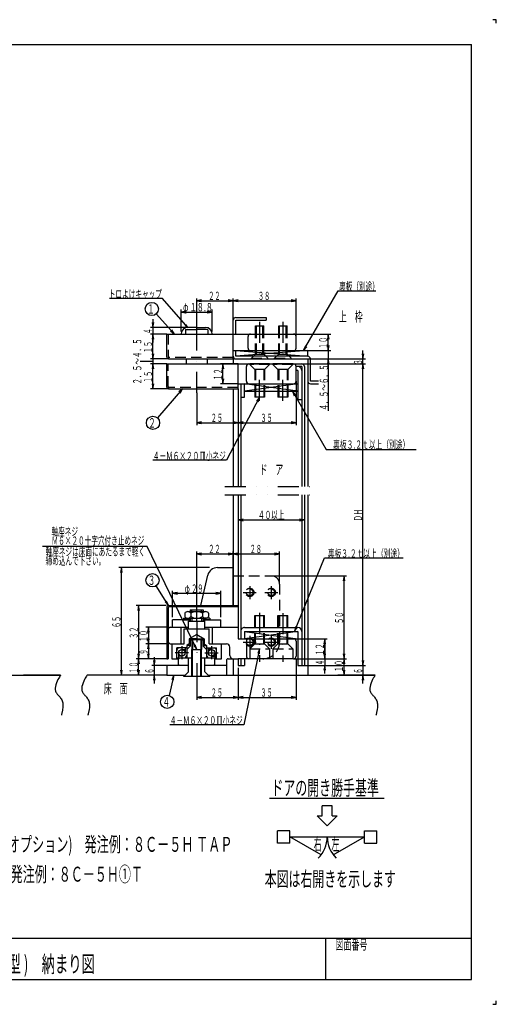
# Model space of a CAD drawing. Extents: x 0 to 841, y 0 to 594.
# Drawn here: x 553 to 841, y 0 to 594 of the extents above; entities that cross this region are included whole.
import ezdxf
from ezdxf.enums import TextEntityAlignment as Align

# ---------------------------------------------------------------- set-up
doc = ezdxf.new("R2010")
doc.units = 0
doc.header["$MEASUREMENT"] = 0
for name, pattern in [('DASHDOT', [25.4, 12.7, -6.35, 0, -6.35]), ('DASHED2', [9.525, 6.35, -3.175]), ('DIVIDE', [31.75, 12.7, -6.35, 0, -6.35, 0, -6.35])]:
    doc.linetypes.add(name, pattern=pattern)
for name, color, linetype in [('LAY-1', 3, 'CONTINUOUS'), ('LAY-10', 5, 'CONTINUOUS'), ('LAY-2', 3, 'CONTINUOUS'), ('LAY-3', 3, 'CONTINUOUS'), ('LAY-4', 3, 'CONTINUOUS'), ('LAY-5', 1, 'DASHDOT'), ('LAY-6', 2, 'CONTINUOUS'), ('LAY-9', 1, 'CONTINUOUS')]:
    doc.layers.add(name, color=color, linetype=linetype)
doc.styles.add('EXCADSTD', font='monotxt', dxfattribs={"bigfont": 'extfont'})

msp = doc.modelspace()

# ---------------------------------------------------------------- linework, layer by layer
at = {"layer": 'LAY-1', "color": 3, "linetype": 'CONTINUOUS'}
for p, q in [((642.224092, 390.346182), (642.224092, 404.346182)), ((642.224092, 404.346182), (682.224062, 404.346182)), ((660.224092, 408.346182), (654.824092, 408.346182)), ((660.224092, 408.346182), (665.624092, 408.346182)), ((682.224062, 404.346212), (718.724092, 404.346212)), ((682.224092, 389.346182), (682.224092, 404.346182)), ((691.224092, 395.846212), (691.224092, 402.846212)), ((720.224092, 395.846212), (720.224092, 402.846212)), ((682.224062, 394.346212), (718.724092, 394.346212)), ((643.224092, 389.346182), (682.224062, 389.346182))]:
    msp.add_line(p, q, dxfattribs=at)
at = {"layer": 'LAY-1', "color": 3, "linetype": 'DASHED2'}
for p, q in [((643.02408, 404.346182), (643.02408, 390.6462)), ((653.424092, 406.846182), (653.424092, 404.346182)), ((653.724092, 407.146182), (660.224092, 407.146182)), ((666.724092, 407.146182), (660.224092, 407.146182)), ((667.024092, 406.846182), (667.024092, 404.346182)), ((682.224062, 390.14617), (643.52408, 390.1462))]:
    msp.add_line(p, q, dxfattribs=at)
at = {"layer": 'LAY-1', "color": 1, "linetype": 'DASHED2'}
for centre in [(692.224062, 248.496527), (705.224062, 248.496527), (692.224062, 218.496527), (705.224062, 218.496527)]:
    msp.add_circle(centre, 2.5, dxfattribs=at)
at = {"layer": 'LAY-1', "color": 3, "linetype": 'DASHED2'}
for centre in [(692.224062, 248.496527), (705.224062, 248.496527), (692.224062, 218.496527), (705.224062, 218.496527)]:
    msp.add_circle(centre, 2, dxfattribs=at)
at = {"layer": 'LAY-1', "color": 3, "linetype": 'CONTINUOUS'}
for centre, radius, start, end in [((654.824092, 404.346182), 4, 90, 180), ((665.624092, 404.346182), 4, 0, 90), ((692.724092, 402.846212), 1.5, 90.00002, 180), ((718.724092, 402.846212), 1.5, 359.999981, 90.00002), ((692.724092, 395.846212), 1.5, 180, 269.999982), ((718.724092, 395.846212), 1.5, 269.999982, 0.000021), ((643.224092, 390.346182), 1, 180, 269.999982)]:
    msp.add_arc(centre, radius, start, end, dxfattribs=at)
at = {"layer": 'LAY-1', "color": 3, "linetype": 'DASHED2'}
for centre, radius, start, end in [((653.724092, 406.846182), 0.3, 90, 180), ((666.724092, 406.846182), 0.3, 0, 90), ((643.52408, 390.6462), 0.5, 180, 269.999982)]:
    msp.add_arc(centre, radius, start, end, dxfattribs=at)
at = {"layer": 'LAY-10', "color": 1, "linetype": 'CONTINUOUS'}
for p, q in [((841, 594), (839, 594)), ((841, 592), (841, 594)), ((738, 40), (738, 15)), ((839, 0), (841, 0)), ((841, 0), (841, 2))]:
    msp.add_line(p, q, dxfattribs=at)
at = {"layer": 'LAY-10', "color": 5, "linetype": 'CONTINUOUS'}
for p, q in [((15, 579), (826, 579)), ((826, 15), (826, 579)), ((15, 40), (826, 40)), ((15, 15), (826, 15))]:
    msp.add_line(p, q, dxfattribs=at)
at = {"layer": 'LAY-2', "color": 3, "linetype": 'CONTINUOUS'}
for p, q in [((642.224092, 372.346182), (642.224092, 386.346182)), ((642.224092, 386.346182), (685.224092, 386.346182)), ((653.974092, 389.346182), (653.974092, 386.346182)), ((666.474092, 389.346182), (666.474092, 386.346182)), ((685.224092, 371.346182), (685.224092, 386.346182)), ((685.224092, 386.346182), (718.724153, 386.346182)), ((704.224123, 386.346182), (692.224123, 386.346182)), ((718.224123, 386.346182), (706.224123, 386.346182)), ((690.224123, 375.846182), (690.224123, 384.846182)), ((720.224123, 375.846182), (720.224123, 384.846182)), ((685.224092, 374.346182), (718.724123, 374.346182)), ((643.224092, 371.346182), (685.224092, 371.346182)), ((695.224123, 369.846182), (695.224123, 366.346182)), ((701.224123, 369.846182), (701.224123, 366.346182)), ((709.224123, 369.846182), (709.224123, 366.346182)), ((715.224123, 369.846182), (715.224123, 366.346182)), ((701.224123, 366.346182), (695.224123, 366.346182)), ((715.224123, 366.346182), (709.224123, 366.346182))]:
    msp.add_line(p, q, dxfattribs=at)
at = {"layer": 'LAY-2', "color": 3, "linetype": 'DASHED2'}
for p, q in [((643.02408, 372.6462), (643.02408, 386.346182)), ((692.224123, 386.346182), (692.224123, 385.946182)), ((704.224123, 386.346182), (704.224123, 385.946182)), ((706.224123, 386.346182), (706.224123, 385.946182)), ((718.224123, 386.346182), (718.224123, 385.946182)), ((692.224123, 385.946182), (695.224123, 382.946182)), ((704.224123, 385.946182), (692.224123, 385.946182)), ((701.224123, 382.946182), (695.224123, 382.946182)), ((695.224123, 382.946182), (695.224123, 369.846182)), ((704.224123, 385.946182), (701.224123, 382.946182)), ((701.224123, 382.946182), (701.224123, 369.846182)), ((706.224123, 385.946182), (709.224123, 382.946182)), ((718.224123, 385.946182), (706.224123, 385.946182)), ((715.224123, 382.946182), (709.224123, 382.946182)), ((709.224123, 382.946182), (709.224123, 369.846182)), ((718.224123, 385.946182), (715.224123, 382.946182)), ((715.224123, 382.946182), (715.224123, 369.846182)), ((685.224092, 372.14617), (643.52408, 372.1462))]:
    msp.add_line(p, q, dxfattribs=at)
at = {"layer": 'LAY-2', "color": 1, "linetype": 'DASHED2'}
for p, q in [((695.724123, 382.946182), (695.724123, 369.846182)), ((700.724123, 382.946182), (700.724123, 369.846182)), ((709.724123, 382.946182), (709.724123, 369.846182)), ((714.724123, 382.946182), (714.724123, 369.846182))]:
    msp.add_line(p, q, dxfattribs=at)
at = {"layer": 'LAY-2', "color": 1, "linetype": 'CONTINUOUS'}
for p, q in [((695.724123, 369.846182), (695.724123, 366.346182)), ((700.724123, 369.846182), (700.724123, 366.346182)), ((709.724123, 369.846182), (709.724123, 366.346182)), ((714.724123, 369.846182), (714.724123, 366.346182))]:
    msp.add_line(p, q, dxfattribs=at)
at = {"layer": 'LAY-2', "color": 3, "linetype": 'CONTINUOUS'}
for centre, radius, start, end in [((691.724123, 384.846182), 1.5, 90.00002, 180), ((718.724123, 384.846182), 1.5, 359.999981, 90.00002), ((691.724123, 375.846182), 1.5, 180, 269.999982), ((718.724123, 375.846182), 1.5, 269.999982, 0.000021), ((643.224092, 372.346182), 1, 180, 269.999982)]:
    msp.add_arc(centre, radius, start, end, dxfattribs=at)
at = {"layer": 'LAY-2', "color": 3, "linetype": 'DASHED2'}
msp.add_arc((643.52408, 372.6462), 0.5, 180, 269.999982, dxfattribs=at)
at = {"layer": 'LAY-3', "color": 3, "linetype": 'CONTINUOUS'}
for p, q in [((642.224161, 239.505236), (642.224092, 208.496557)), ((643.024178, 239.202671), (643.024111, 208.496556)), ((643.224123, 240.496557), (685.224123, 240.496496)), ((685.224123, 239.696508), (643.524141, 239.696569)), ((656.224123, 237.996522), (664.224123, 237.996522)), ((656.224123, 237.996507), (656.224123, 236.896531)), ((657.224123, 236.896531), (657.224123, 237.996507)), ((663.224123, 236.896531), (663.224123, 237.996507)), ((664.224123, 237.996507), (664.224123, 236.896531)), ((685.224123, 240.496496), (685.224123, 220.496496)), ((645.724123, 227.496552), (645.724123, 231.996552)), ((656.212058, 231.996537), (645.724123, 231.996552)), ((652.224123, 232.896531), (656.224123, 232.896531)), ((652.224123, 232.896531), (652.224123, 231.996537)), ((652.224123, 231.996537), (656.224123, 231.996537)), ((653.024111, 235.896531), (653.024111, 233.896531)), ((654.824098, 236.896531), (665.624147, 236.896531)), ((654.824159, 232.896531), (665.624147, 232.896531)), ((656.224123, 232.896531), (656.224123, 231.096522)), ((656.624147, 235.896531), (656.624147, 233.896531)), ((657.224123, 232.896531), (657.224123, 231.096522)), ((663.224123, 232.896531), (663.224123, 231.096522)), ((663.824159, 235.896531), (663.824159, 233.896531)), ((668.224123, 232.896531), (664.224123, 232.896531)), ((664.224123, 232.896531), (664.224123, 231.096522)), ((668.224123, 231.996537), (664.224123, 231.996537)), ((664.224123, 231.996526), (674.724123, 231.996511)), ((665.224123, 226.496531), (665.224123, 231.996537)), ((667.424135, 235.896531), (667.424135, 233.896531)), ((668.224123, 232.896531), (668.224123, 231.996537)), ((674.724123, 227.496511), (674.724123, 231.996511)), ((695.224092, 227.296487), (695.224092, 234.496527)), ((701.224092, 227.296482), (701.224092, 234.496527)), ((709.224092, 227.296474), (709.224092, 234.496527)), ((715.224092, 227.296469), (715.224092, 234.496527)), ((643.224123, 218.496554), (643.224123, 226.496554)), ((644.224124, 227.496554), (655.224123, 227.496538)), ((650.724123, 227.496545), (650.724123, 217.496545)), ((652.724123, 217.496542), (652.724123, 226.496542)), ((652.724123, 226.496542), (667.724123, 226.496521)), ((655.224123, 231.096522), (665.224123, 231.096522)), ((655.224123, 226.496531), (655.224123, 231.096522)), ((665.224123, 227.496524), (685.224092, 227.496496)), ((667.724123, 217.496521), (667.724123, 226.496521)), ((669.724123, 217.496518), (669.724123, 227.496518)), ((660.224123, 223.094603), (655.724123, 220.496527)), ((660.224123, 220.496527), (655.724123, 220.496527)), ((655.724123, 220.496527), (655.724123, 217.496527)), ((656.724123, 219.996527), (656.224123, 219.496527)), ((656.724123, 219.996527), (663.724123, 219.996527)), ((657.724123, 219.996527), (657.724123, 213.996527)), ((660.224123, 223.094603), (664.724123, 220.496527)), ((660.224123, 220.496527), (664.724123, 220.496527)), ((662.724123, 219.996527), (662.724123, 213.996527)), ((663.724123, 219.996527), (664.224123, 219.496527)), ((664.724123, 220.496527), (664.724123, 217.496527)), ((685.224123, 220.496496), (718.724153, 220.496466)), ((644.224122, 217.496554), (652.724123, 217.496542)), ((645.224123, 217.496553), (645.224123, 208.496553)), ((654.224123, 214.996527), (648.224123, 214.996527)), ((648.224123, 208.496514), (648.224123, 214.996527)), ((651.224123, 213.996527), (653.224123, 213.996527)), ((653.224123, 214.996527), (653.224123, 211.996527)), ((655.724123, 217.496527), (654.224123, 216.496527)), ((656.224123, 216.496527), (654.224123, 216.496527)), ((654.224123, 216.496527), (654.224123, 208.996527)), ((656.224123, 215.996527), (654.224123, 213.996527)), ((654.224123, 213.996527), (654.224123, 208.996527)), ((656.224123, 217.496527), (655.724123, 217.496527)), ((656.224123, 219.496527), (656.224123, 215.996527)), ((657.224123, 213.996527), (663.224123, 213.996527)), ((664.224123, 219.496527), (664.224123, 215.996527)), ((664.224123, 217.496527), (664.724123, 217.496527)), ((664.224123, 216.496527), (666.224123, 216.496527)), ((664.224123, 215.996527), (666.224123, 213.996527)), ((664.724123, 217.496527), (666.224123, 216.496527)), ((666.224123, 216.496527), (666.224123, 208.996527)), ((666.224123, 214.996527), (672.224123, 214.996527)), ((667.224123, 214.996527), (667.224123, 211.996527)), ((669.224123, 213.996527), (667.224123, 213.996527)), ((667.724123, 217.496521), (678.224126, 217.496506)), ((672.224123, 208.496514), (672.224123, 214.996527)), ((675.224123, 208.49651), (675.224123, 217.49651)), ((680.224123, 210.4965), (680.224123, 215.496506)), ((690.224092, 218.996435), (690.224153, 209.996435)), ((720.224153, 218.996466), (720.224092, 209.996466)), ((642.224092, 208.496557), (643.024111, 208.496556)), ((645.224123, 208.496553), (649.224123, 208.496547)), ((649.224123, 211.996527), (649.224123, 208.996527)), ((651.224123, 209.996527), (649.224123, 209.996527)), ((649.724123, 208.996527), (649.224123, 208.496527)), ((649.724123, 208.996527), (649.224123, 208.496527)), ((649.224123, 204.996527), (649.224123, 208.496527)), ((655.224123, 200.496527), (655.224123, 208.996527)), ((665.224123, 200.496527), (665.224123, 208.996527)), ((669.224123, 209.996527), (671.224123, 209.996527)), ((670.724123, 208.996527), (671.224123, 208.496527)), ((671.224123, 211.996527), (671.224123, 208.996527)), ((671.224123, 204.996527), (671.224123, 208.496527)), ((671.224123, 208.496516), (675.224123, 208.49651)), ((679.217387, 208.496504), (685.224123, 208.496496)), ((680.224123, 208.496496), (680.224123, 208.496503)), ((718.73762, 208.496527), (685.168074, 208.496527)), ((685.224123, 208.496527), (685.224123, 208.496496)), ((649.724123, 204.496527), (649.224123, 204.996527)), ((670.724123, 204.496527), (671.224123, 204.996527)), ((652.224123, 198.496527), (652.224123, 197.996527)), ((652.224123, 197.996527), (668.224123, 197.996527)), ((655.224123, 200.496527), (653.224123, 198.496527)), ((657.724123, 197.996527), (657.224123, 198.496527)), ((662.724123, 197.996527), (663.224123, 198.496527)), ((665.224123, 200.496527), (667.224123, 198.496527)), ((668.224123, 198.496527), (668.224123, 197.996527))]:
    msp.add_line(p, q, dxfattribs=at)
at = {"layer": 'LAY-3', "color": 1, "linetype": 'CONTINUOUS'}
for p, q in [((695.724092, 227.296486), (695.724092, 234.496527)), ((700.724092, 227.296482), (700.724092, 234.496527)), ((709.724092, 227.296474), (709.724092, 234.496527)), ((714.724092, 227.296469), (714.724092, 234.496527)), ((657.224123, 219.996527), (657.224123, 213.996527)), ((663.224123, 219.996527), (663.224123, 213.996527))]:
    msp.add_line(p, q, dxfattribs=at)
at = {"layer": 'LAY-3', "color": 3, "linetype": 'DASHED2'}
for p, q in [((695.224092, 217.496527), (695.224092, 227.296487)), ((701.224092, 217.496527), (701.224092, 227.296482)), ((709.224092, 217.496527), (709.224092, 227.296487)), ((715.224092, 217.496527), (715.224092, 227.296482))]:
    msp.add_line(p, q, dxfattribs=at)
at = {"layer": 'LAY-3', "color": 1, "linetype": 'DASHED2'}
for p, q in [((695.724092, 217.496527), (695.724092, 227.296486)), ((700.724092, 217.496527), (700.724092, 227.296482)), ((709.724092, 217.496527), (709.724092, 227.296486)), ((714.724092, 217.496527), (714.724092, 227.296482))]:
    msp.add_line(p, q, dxfattribs=at)
at = {"layer": 'LAY-3', "color": 3, "linetype": 'CONTINUOUS'}
for centre in [(651.224123, 211.996527), (669.224123, 211.996527)]:
    msp.add_circle(centre, 2, dxfattribs=at)
for centre, radius, start, end in [((643.224123, 239.496557), 1, 89.999963, 179.999887), ((643.524141, 239.196569), 0.5, 89.999963, 179.999887), ((654.824159, 234.776536), 2.120002, 31.890829, 148.109182), ((654.824159, 235.016541), 2.120002, 211.890855, 328.109146), ((660.224123, 229.91652), 6.980015, 58.9518, 121.048219), ((660.224123, 239.876557), 6.980015, 238.951819, 301.048183), ((665.624147, 234.776536), 2.119999, 31.890775, 148.109237), ((665.624147, 235.016526), 2.119999, 211.890787, 328.109201), ((644.224123, 226.496554), 1, 89.999919, 180), ((691.724092, 218.996435), 1.5, 90.000249, 180), ((718.724153, 218.996466), 1.5, 359.999809, 89.999791), ((644.224123, 218.496554), 1, 180, 269.999919), ((649.724123, 213.496527), 1.5, 90, 180), ((670.724123, 213.496527), 1.5, 0, 90), ((678.224123, 215.496506), 2, 0, 89.999919), ((652.684123, 210.536527), 1.54, 270, 0), ((667.764123, 210.536527), 1.54, 180, 270), ((682.224123, 210.4965), 2, 180, 269.999919), ((691.724153, 209.996435), 1.5, 180, 269.999982), ((718.724092, 209.996466), 1.5, 269.999811, 0.000021)]:
    msp.add_arc(centre, radius, start, end, dxfattribs=at)
at = {"layer": 'LAY-4', "color": 3, "linetype": 'CONTINUOUS'}
for p, q in [((695.724123, 409.346182), (700.724123, 409.346182)), ((695.724123, 404.346212), (695.724123, 409.346182)), ((700.724123, 404.346212), (700.724123, 409.346182)), ((709.724123, 409.346182), (714.724123, 409.346182)), ((709.724123, 404.346212), (709.724123, 409.346182)), ((714.724123, 404.346212), (714.724123, 409.346182)), ((693.224123, 389.346182), (703.224123, 389.346182)), ((707.224123, 389.346182), (717.224123, 389.346182)), ((672.775119, 263.496527), (682.224123, 263.496527)), ((682.224062, 263.496527), (682.224062, 258.496527)), ((682.224123, 258.496527), (682.224123, 263.496527)), ((662.639461, 240.496529), (666.932623, 258.862265)), ((695.224092, 234.496527), (701.224092, 234.496527)), ((709.224092, 234.496527), (715.224092, 234.496527)), ((657.224123, 197.996527), (657.224123, 213.996527)), ((663.224123, 197.996527), (663.224123, 213.996527)), ((647.724123, 208.496557), (647.724123, 208.496549)), ((647.724123, 208.496527), (647.724123, 208.496514)), ((648.224123, 208.996527), (657.224123, 208.996527)), ((663.224123, 208.996527), (672.224123, 208.996527)), ((672.724123, 208.496527), (672.724123, 208.496514)), ((642.224123, 204.496527), (642.224123, 198.496527)), ((655.224123, 204.496527), (642.224123, 204.496527)), ((678.224092, 204.496527), (665.224123, 204.496527)), ((678.224092, 207.496527), (678.224123, 198.496527)), ((642.224123, 198.496527), (653.224123, 198.496527)), ((667.224123, 198.496527), (678.224062, 198.496527))]:
    msp.add_line(p, q, dxfattribs=at)
at = {"layer": 'LAY-4', "color": 3, "linetype": 'DASHED2'}
for p, q in [((695.724123, 392.246182), (695.724123, 404.346212)), ((700.724123, 392.246182), (700.724123, 404.346212)), ((709.724123, 392.246182), (709.724123, 404.346212)), ((714.724123, 392.246182), (714.724123, 404.346212)), ((693.224123, 389.746182), (695.724123, 392.246182)), ((695.724123, 392.246182), (700.724123, 392.246182)), ((703.224123, 389.746182), (700.724123, 392.246182)), ((707.224123, 389.746182), (709.724123, 392.246182)), ((709.724123, 392.246182), (714.724123, 392.246182)), ((717.224123, 389.746182), (714.724123, 392.246182)), ((693.224123, 389.746182), (703.224123, 389.746182)), ((693.224123, 389.346182), (693.224123, 389.746182)), ((703.224123, 389.346182), (703.224123, 389.746182)), ((707.224123, 389.746182), (717.224123, 389.746182)), ((707.224123, 389.346182), (707.224123, 389.746182)), ((717.224123, 389.346182), (717.224123, 389.746182)), ((682.224123, 258.496527), (705.224123, 258.496527)), ((710.224123, 253.496527), (710.224123, 218.498278)), ((695.224092, 217.496527), (692.224092, 214.496527)), ((692.224092, 214.496527), (704.224092, 214.496527)), ((692.224092, 214.496527), (692.224092, 208.496527)), ((695.224092, 217.496527), (701.224092, 217.496527)), ((701.224092, 217.496527), (704.224092, 214.496527)), ((704.224092, 214.496527), (704.224092, 208.496527)), ((709.224092, 217.496527), (706.224092, 214.496527)), ((706.224092, 214.496527), (718.224092, 214.496527)), ((706.224092, 214.496527), (706.224092, 208.496527)), ((709.224092, 217.496527), (715.224092, 217.496527)), ((715.224092, 217.496527), (718.224092, 214.496527)), ((718.224092, 214.496527), (718.224092, 208.496527))]:
    msp.add_line(p, q, dxfattribs=at)
at = {"layer": 'LAY-4', "color": 1, "linetype": 'CONTINUOUS'}
for p, q in [((696.224123, 404.346212), (696.224123, 409.346182)), ((700.224123, 404.346212), (700.224123, 409.346182)), ((710.224123, 404.346212), (710.224123, 409.346182)), ((714.224123, 404.346212), (714.224123, 409.346182)), ((657.724123, 197.996527), (657.724123, 213.996527)), ((662.724123, 197.996527), (662.724123, 213.996527))]:
    msp.add_line(p, q, dxfattribs=at)
at = {"layer": 'LAY-4', "color": 1, "linetype": 'DASHED2'}
for p, q in [((696.224123, 392.246182), (696.224123, 404.346212)), ((700.224123, 392.246182), (700.224123, 404.346212)), ((710.224123, 392.246182), (710.224123, 404.346212)), ((714.224123, 392.246182), (714.224123, 404.346212))]:
    msp.add_line(p, q, dxfattribs=at)
at = {"layer": 'LAY-4', "color": 3, "linetype": 'CONTINUOUS'}
for centre, radius, start, end in [((672.775119, 257.496527), 6, 90, 166.842835), ((679.224092, 207.496527), 1, 90.00002, 180.000058)]:
    msp.add_arc(centre, radius, start, end, dxfattribs=at)
at = {"layer": 'LAY-4', "color": 3, "linetype": 'DASHED2'}
for centre, radius, start, end in [((705.224123, 253.496527), 5, 359.999981, 90.00002), ((700.224123, 218.496527), 10, 270, 0.009214)]:
    msp.add_arc(centre, radius, start, end, dxfattribs=at)
at = {"layer": 'LAY-5', "color": 1, "linetype": 'DASHDOT'}
for p, q in [((698.224123, 411.663626), (698.224123, 388.478278)), ((712.224123, 411.663626), (712.224123, 388.478278)), ((660.224092, 368.871298), (660.224092, 407.281576)), ((698.224123, 364.028738), (698.224123, 387.268278)), ((712.224123, 364.028738), (712.224123, 387.268278)), ((692.224062, 252.328278), (692.224062, 244.498278)), ((705.224062, 252.328278), (705.224062, 244.498278)), ((688.328074, 248.496527), (696.068074, 248.496527)), ((701.358074, 248.496527), (709.278074, 248.496527)), ((698.224092, 236.098278), (698.224092, 206.663702)), ((712.224092, 235.998278), (712.224092, 206.663702)), ((660.224123, 231.269415), (660.224123, 194.984838)), ((692.224062, 222.328278), (692.224062, 214.498278)), ((705.224062, 222.328278), (705.224062, 214.498278)), ((651.224123, 216.028278), (651.224123, 208.258278)), ((669.224123, 216.028278), (669.224123, 208.258278)), ((688.328074, 218.496527), (696.068074, 218.496527)), ((701.358074, 218.496527), (709.278074, 218.496527)), ((655.27619, 211.996527), (647.31619, 211.996527)), ((665.172056, 211.996527), (673.132055, 211.996527))]:
    msp.add_line(p, q, dxfattribs=at)
at = {"layer": 'LAY-6', "color": 1, "linetype": 'CONTINUOUS'}
for p, q in [((660.224092, 407.281576), (660.224092, 425.898278)), ((663.224092, 424.898278), (660.224092, 424.398278)), ((660.224092, 424.398278), (682.224062, 424.398278)), ((660.224092, 424.398278), (663.224092, 423.898278)), ((682.224062, 424.398278), (679.224062, 424.898278)), ((679.224062, 423.898278), (682.224062, 424.398278)), ((682.224062, 412.746182), (682.224062, 425.898278)), ((685.224062, 424.898278), (682.224062, 424.398278)), ((682.224062, 424.398278), (720.224092, 424.398278)), ((682.224062, 424.398278), (685.224062, 423.898278)), ((720.224092, 424.398278), (717.224092, 424.898278)), ((717.224092, 423.898278), (720.224092, 424.398278)), ((720.224092, 402.846212), (720.224092, 425.898278)), ((650.824092, 405.846182), (650.824092, 419.098278)), ((653.824092, 418.098278), (650.824092, 417.598278)), ((650.824092, 417.598278), (669.624092, 417.598278)), ((650.824092, 417.598278), (653.824092, 417.098278)), ((669.624092, 417.598278), (666.624092, 418.098278)), ((666.624092, 417.098278), (669.624092, 417.598278)), ((669.624092, 405.846182), (669.624092, 419.098278)), ((633.368074, 411.346182), (633.868074, 408.346182)), ((633.868074, 413.398278), (633.868074, 399.346182)), ((633.868074, 408.346182), (634.368074, 411.346182)), ((654.824092, 408.346182), (653.763644, 410.074349)), ((653.324092, 408.346182), (632.368074, 408.346182)), ((642.224092, 404.346182), (632.368074, 404.346182)), ((640.724092, 404.346182), (632.368074, 404.346182)), ((633.868074, 404.346182), (633.368074, 401.346182)), ((633.868074, 404.346182), (633.368074, 401.346182)), ((633.868074, 389.346182), (633.868074, 404.346182)), ((634.368074, 401.346182), (633.868074, 404.346182)), ((634.368074, 401.346182), (633.868074, 404.346182)), ((644.392526, 406.245332), (646.768074, 404.346182)), ((646.768074, 404.346182), (645.136874, 406.913123)), ((653.260479, 409.637005), (654.824092, 408.346182)), ((718.724092, 404.346212), (741.068074, 404.346212)), ((739.568074, 404.346212), (739.068074, 401.346212)), ((739.568074, 394.346212), (739.568074, 404.346212)), ((740.068074, 401.346212), (739.568074, 404.346212)), ((739.568074, 394.346212), (739.568074, 399.346212)), ((633.368074, 392.346182), (633.868074, 389.346182)), ((633.368074, 392.346182), (633.868074, 389.346182)), ((633.868074, 389.346182), (633.868074, 394.346182)), ((633.868074, 389.346182), (634.368074, 392.346182)), ((633.868074, 389.346182), (634.368074, 392.346182)), ((725.835061, 397.194288), (724.768074, 394.346212)), ((724.768074, 394.346212), (726.701087, 396.694288)), ((727.224062, 394.346212), (741.068074, 394.346212)), ((739.068074, 397.346212), (739.568074, 394.346212)), ((739.068074, 397.346212), (739.568074, 394.346212)), ((739.568074, 394.346212), (740.068074, 397.346212)), ((739.568074, 394.346212), (740.068074, 397.346212)), ((739.568074, 394.346212), (739.568074, 389.346182)), ((760.068074, 392.346182), (760.568074, 389.346182)), ((760.568074, 389.346182), (760.568074, 394.346182)), ((760.568074, 389.346182), (761.068074, 392.346182)), ((633.768074, 387.798278), (626.168074, 387.798278)), ((643.224092, 389.346182), (632.368074, 389.346182)), ((642.224092, 386.346182), (632.368074, 386.346182)), ((633.868074, 386.346182), (633.368074, 383.346182)), ((633.868074, 386.346182), (633.368074, 383.346182)), ((633.868074, 389.346182), (633.868074, 386.346182)), ((633.868074, 371.346182), (633.868074, 386.346182)), ((634.368074, 383.346182), (633.868074, 386.346182)), ((633.868074, 381.346182), (633.868074, 386.346182)), ((634.368074, 383.346182), (633.868074, 386.346182)), ((685.224092, 386.346182), (674.568074, 386.346182)), ((676.068074, 386.346182), (675.568074, 383.346182)), ((676.068074, 374.346182), (676.068074, 386.346182)), ((676.568074, 383.346182), (676.068074, 386.346182)), ((723.624092, 386.346182), (762.068074, 386.346182)), ((727.224062, 389.346182), (741.068074, 389.346182)), ((727.224062, 389.346182), (762.068074, 389.346182)), ((739.568074, 389.346182), (739.068074, 386.346182)), ((739.568074, 384.346182), (739.568074, 389.346182)), ((740.068074, 386.346182), (739.568074, 389.346182)), ((739.568074, 389.346182), (739.568074, 358.098278)), ((760.568074, 386.346182), (760.068074, 383.346182)), ((760.568074, 386.346182), (760.068074, 383.346182)), ((760.568074, 386.346182), (760.568074, 389.346182)), ((760.568074, 204.496435), (760.568074, 386.346182)), ((761.068074, 383.346182), (760.568074, 386.346182)), ((760.568074, 381.346182), (760.568074, 386.346182)), ((761.068074, 383.346182), (760.568074, 386.346182)), ((633.368074, 374.346182), (633.868074, 371.346182)), ((633.868074, 371.346182), (634.368074, 374.346182)), ((685.224092, 374.346182), (674.568074, 374.346182)), ((675.568074, 377.346182), (676.068074, 374.346182)), ((676.068074, 374.346182), (676.568074, 377.346182)), ((720.224123, 375.846182), (720.224123, 349.298278)), ((643.224092, 371.346182), (632.368074, 371.346182)), ((651.768074, 371.346182), (649.420507, 369.412551)), ((650.174526, 368.755698), (651.768074, 371.346182)), ((660.224092, 368.871298), (660.224092, 349.298278)), ((685.224092, 371.346182), (685.224092, 349.298278)), ((720.001087, 367.498106), (718.068074, 369.846182)), ((718.068074, 369.846182), (719.135061, 366.998106)), ((698.224123, 366.346182), (696.392692, 363.918043)), ((697.279192, 363.455316), (698.224123, 366.346182)), ((663.224092, 351.298278), (660.224092, 350.798278)), ((660.224092, 350.798278), (685.224092, 350.798278)), ((660.224092, 350.798278), (663.224092, 350.298278)), ((685.224092, 350.798278), (682.224092, 351.298278)), ((682.224092, 350.298278), (685.224092, 350.798278)), ((688.224092, 351.298278), (685.224092, 350.798278)), ((685.224092, 350.798278), (720.224123, 350.798278)), ((685.224092, 350.798278), (688.224092, 350.298278)), ((720.224123, 350.798278), (717.224123, 351.298278)), ((717.224123, 350.298278), (720.224123, 350.798278)), ((685.224092, 307.298278), (685.224092, 290.698278)), ((725.224092, 307.298278), (725.224092, 290.698278)), ((688.224092, 292.698278), (685.224092, 292.198278)), ((685.224092, 292.198278), (725.224092, 292.198278)), ((685.224092, 292.198278), (688.224092, 291.698278)), ((725.224092, 292.198278), (722.224092, 292.698278)), ((722.224092, 291.698278), (725.224092, 292.198278)), ((660.224123, 247.998278), (660.224123, 273.198278)), ((663.224123, 272.198278), (660.224123, 271.698278)), ((660.224123, 271.698278), (682.224062, 271.698278)), ((660.224123, 271.698278), (663.224123, 271.198278)), ((682.224062, 271.698278), (679.224062, 272.198278)), ((679.224062, 271.198278), (682.224062, 271.698278)), ((682.224062, 240.4965), (682.224062, 273.198278)), ((685.224062, 272.198278), (682.224062, 271.698278)), ((682.224062, 271.698278), (710.224123, 271.698278)), ((682.224062, 271.698278), (685.224062, 271.198278)), ((710.224123, 271.698278), (707.224123, 272.198278)), ((707.224123, 271.198278), (710.224123, 271.698278)), ((710.224123, 253.496527), (710.224123, 273.198278)), ((667.968074, 263.496527), (613.268074, 263.496527)), ((614.768074, 263.496527), (614.268074, 260.496527)), ((614.768074, 198.496527), (614.768074, 263.496527)), ((615.268074, 260.496527), (614.768074, 263.496527)), ((705.224123, 258.496527), (750.668074, 258.496527)), ((749.168074, 258.496527), (748.668074, 255.496527)), ((749.168074, 208.496466), (749.168074, 258.496527)), ((749.668074, 255.496527), (749.168074, 258.496527)), ((645.724123, 233.496552), (645.724123, 249.498278)), ((674.724123, 233.496511), (674.724123, 249.498278)), ((648.724123, 248.498278), (645.724123, 247.998278)), ((645.724123, 247.998278), (674.724123, 247.998278)), ((645.724123, 247.998278), (648.724123, 247.498278)), ((660.224123, 231.269415), (660.224123, 247.998278)), ((674.724123, 247.998278), (671.724123, 248.498278)), ((671.724123, 247.498278), (674.724123, 247.998278)), ((641.724124, 240.496557), (623.712056, 240.496557)), ((625.212056, 240.496557), (624.712056, 237.496557)), ((625.212056, 240.496557), (625.212056, 208.496557)), ((625.712056, 237.496557), (625.212056, 240.496557)), ((641.196704, 242.763619), (643.224124, 240.496557)), ((643.224124, 240.496557), (642.041558, 243.298617)), ((642.724124, 227.496554), (629.612055, 227.496554)), ((631.112055, 227.496554), (630.612055, 224.496554)), ((631.112055, 227.496554), (631.112055, 217.496554)), ((631.612055, 224.496554), (631.112055, 227.496554)), ((719.948192, 227.964169), (719.28281, 224.996465)), ((719.28281, 224.996465), (720.874724, 227.587953)), ((630.612055, 220.496554), (631.112055, 217.496554)), ((631.112055, 217.496554), (631.612055, 220.496554)), ((718.724153, 220.496466), (738.968074, 220.496466)), ((737.468074, 220.496466), (736.968074, 217.496466)), ((737.468074, 208.496466), (737.468074, 220.496466)), ((737.968074, 217.496466), (737.468074, 220.496466)), ((737.468074, 220.496466), (737.468074, 204.496435)), ((642.724122, 217.496554), (629.612055, 217.496554)), ((642.724122, 217.496554), (629.612055, 217.496554)), ((631.112055, 217.496554), (630.612055, 214.496554)), ((631.112055, 217.496554), (631.112055, 208.496557)), ((631.612055, 214.496554), (631.112055, 217.496554)), ((658.476625, 216.485754), (660.224123, 213.996527)), ((660.224123, 213.996527), (659.378401, 216.917957)), ((698.224092, 214.496527), (697.119786, 211.662712)), ((698.098554, 211.457738), (698.224092, 214.496527)), ((642.224092, 208.496557), (623.668074, 208.496557)), ((640.724092, 208.496557), (623.712056, 208.496557)), ((625.168074, 208.496557), (624.668074, 205.496557)), ((624.712056, 211.496557), (625.212056, 208.496557)), ((625.168074, 198.496527), (625.168074, 208.496557)), ((625.668074, 205.496557), (625.168074, 208.496557)), ((625.212056, 208.496557), (625.712056, 211.496557)), ((640.724092, 208.496557), (629.612055, 208.496557)), ((630.612055, 211.496557), (631.112055, 208.496557)), ((631.112055, 208.496557), (631.612055, 211.496557)), ((634.668074, 209.496527), (634.668074, 204.496527)), ((718.724092, 208.496466), (738.968074, 208.496466)), ((718.724092, 208.496466), (750.668074, 208.496466)), ((720.224092, 208.496466), (720.224092, 183.598278)), ((736.968074, 211.496466), (737.468074, 208.496466)), ((736.968074, 211.496466), (737.468074, 208.496466)), ((737.468074, 208.496466), (737.468074, 213.496466)), ((737.468074, 208.496466), (737.968074, 211.496466)), ((737.468074, 208.496466), (737.968074, 211.496466)), ((748.668074, 211.496466), (749.168074, 208.496466)), ((749.168074, 208.496466), (748.668074, 205.496466)), ((749.168074, 208.496466), (749.668074, 211.496466)), ((749.168074, 198.496527), (749.168074, 208.496466)), ((749.668074, 205.496466), (749.168074, 208.496466)), ((760.568074, 204.496435), (760.568074, 209.496435)), ((642.224123, 204.496527), (633.168074, 204.496527)), ((634.168074, 207.496527), (634.668074, 204.496527)), ((634.668074, 204.496527), (635.168074, 207.496527)), ((634.668074, 204.496527), (634.668074, 198.496527)), ((685.224092, 202.996435), (685.224092, 183.598278)), ((725.224092, 204.496435), (738.968074, 204.496435)), ((737.468074, 204.496435), (736.968074, 201.496435)), ((737.468074, 199.496435), (737.468074, 204.496435)), ((737.968074, 201.496435), (737.468074, 204.496435)), ((738.968074, 204.496435), (762.068074, 204.496435)), ((760.068074, 207.496435), (760.568074, 204.496435)), ((760.068074, 207.496435), (760.568074, 204.496435)), ((760.568074, 204.496435), (761.068074, 207.496435)), ((760.568074, 204.496435), (761.068074, 207.496435)), ((760.568074, 204.496435), (760.568074, 198.496527)), ((578.068074, 198.496527), (555.668074, 198.496527)), ((642.224123, 198.496527), (613.268074, 198.496527)), ((614.268074, 201.496527), (614.768074, 198.496527)), ((614.768074, 198.496527), (615.268074, 201.496527)), ((642.224123, 198.496527), (623.668074, 198.496527)), ((624.668074, 201.496527), (625.168074, 198.496527)), ((625.168074, 198.496527), (625.668074, 201.496527)), ((642.224123, 198.496527), (633.168074, 198.496527)), ((634.668074, 198.496527), (634.168074, 195.496527)), ((634.668074, 198.496527), (634.668074, 193.496527)), ((635.168074, 195.496527), (634.668074, 198.496527)), ((646.412056, 198.496527), (645.265392, 195.679585)), ((646.240976, 195.459961), (646.412056, 198.496527)), ((660.224123, 196.496527), (660.224123, 183.598278)), ((767.868074, 198.496527), (745.468074, 198.496527)), ((767.868074, 198.496527), (747.668074, 198.496527)), ((748.668074, 201.496527), (749.168074, 198.496527)), ((749.168074, 198.496527), (749.668074, 201.496527)), ((767.868074, 198.496527), (759.068074, 198.496527)), ((760.568074, 198.496527), (760.068074, 195.496527)), ((760.568074, 193.496527), (760.568074, 198.496527)), ((761.068074, 195.496527), (760.568074, 198.496527)), ((663.224123, 185.598278), (660.224123, 185.098278)), ((660.224123, 185.098278), (685.224092, 185.098278)), ((660.224123, 185.098278), (663.224123, 184.598278)), ((685.224092, 185.098278), (682.224092, 185.598278)), ((682.224092, 184.598278), (685.224092, 185.098278)), ((688.224092, 185.598278), (685.224092, 185.098278)), ((685.224092, 185.098278), (720.224092, 185.098278)), ((685.224092, 185.098278), (688.224092, 184.598278)), ((720.224092, 185.098278), (717.224092, 185.598278)), ((717.224092, 184.598278), (720.224092, 185.098278))]:
    msp.add_line(p, q, dxfattribs=at)
at = {"layer": 'LAY-6', "color": 2, "linetype": 'CONTINUOUS'}
for p, q in [((704.113457, 124.279497), (773.263457, 124.279497)), ((739, 119.765), (736, 119.765)), ((736, 113.764996), (736, 119.764999)), ((742, 119.765), (739, 119.765)), ((742, 113.765), (742, 119.765)), ((733.000003, 113.764995), (736, 113.764996)), ((733.000003, 113.764995), (739, 107.764998)), ((745.000003, 113.765001), (739, 107.764998)), ((742, 113.765), (745.000003, 113.765001))]:
    msp.add_line(p, q, dxfattribs=at)
at = {"layer": 'LAY-6', "color": 4, "linetype": 'CONTINUOUS'}
for p, q in [((716.5, 104.75), (709, 104.75)), ((709, 97.25), (709, 104.75)), ((735.341193, 90.122032), (716.499999, 101)), ((716.5, 97.25), (716.5, 104.75)), ((716.5, 101), (761.5, 101)), ((742.658807, 90.122032), (761.5, 101)), ((761.5, 104.75), (769, 104.75)), ((761.5, 97.25), (761.5, 104.75)), ((769, 97.25), (769, 104.75)), ((716.5, 97.25), (709, 97.25)), ((761.5, 97.25), (769, 97.25))]:
    msp.add_line(p, q, dxfattribs=at)
at = {"layer": 'LAY-6', "color": 1, "linetype": 'CONTINUOUS', "flags": 128}
for points in [[(724.768074, 394.346212), (745.648692, 430.512503), (768.312055, 430.512503)], [(654.824092, 408.346182), (639.568074, 425.898278), (607.568074, 425.898278)], [(646.768074, 404.346182), (635.861721, 416.502863)], [(651.768074, 371.346182), (636.495484, 353.814354)], [(718.068074, 369.846182), (738.371057, 334.680385), (792.668074, 334.680385)], [(698.224123, 366.346182), (678.312055, 328.198278), (633.812055, 328.198278)], [(660.224123, 213.996527), (630.412056, 276.198278), (567.2, 276.198278)], [(719.28281, 224.996465), (737.312055, 269.398278), (784.712056, 269.398278)], [(643.224124, 240.496557), (635.683987, 252.403737)], [(698.224092, 214.496527), (688.612055, 168.598278), (644.012055, 168.598278)], [(646.412056, 198.496527), (643.664334, 186.290952)]]:
    msp.add_lwpolyline(points, dxfattribs=at)
at = {"layer": 'LAY-6', "color": 1, "linetype": 'CONTINUOUS'}
for centre in [(633.190556, 419.480257), (633.868074, 350.798278), (633.568074, 255.798278), (642.46218, 182.475873)]:
    msp.add_circle(centre, 4, dxfattribs=at)
at = {"layer": 'LAY-6', "color": 4, "linetype": 'CONTINUOUS'}
for centre, start, end in [((721, 101), 314.424746, 0), ((756.999999, 101), 180, 225.487766)]:
    msp.add_arc(centre, 18, start, end, dxfattribs=at)
at = {"layer": 'LAY-9', "color": 1, "linetype": 'CONTINUOUS'}
for p, q in [((682.224062, 404.346182), (682.224062, 412.746182)), ((683.824062, 414.346182), (702.224062, 414.346182)), ((683.824062, 412.746182), (702.224062, 412.746182)), ((683.824062, 404.346212), (683.824062, 412.746182)), ((702.224062, 414.346182), (702.224062, 412.746182)), ((683.824062, 390.946182), (683.824062, 394.346212)), ((727.224062, 394.346212), (683.824062, 390.946182)), ((683.824062, 394.346212), (727.224062, 390.946182)), ((718.724092, 394.346212), (727.224062, 394.346212)), ((727.224062, 390.946182), (727.224062, 394.346212)), ((682.224092, 389.346182), (682.224092, 386.346182)), ((727.224062, 390.946182), (683.824062, 390.946182)), ((683.824062, 389.346182), (727.224062, 389.346182)), ((685.224092, 386.346182), (723.624092, 386.346182)), ((727.224062, 389.346182), (727.224062, 375.946182)), ((728.824062, 375.946182), (728.824062, 389.346182)), ((723.624092, 384.746182), (720.224123, 384.746182)), ((721.324092, 382.446182), (720.224123, 382.446182)), ((721.324092, 382.446182), (721.324092, 364.746182)), ((723.624092, 384.746182), (723.624092, 312.298278)), ((723.624092, 384.746182), (723.624092, 312.298278)), ((725.224092, 384.746182), (725.224092, 312.298278)), ((686.824092, 374.346182), (686.824092, 312.298278)), ((689.124092, 366.346182), (689.124092, 374.346182)), ((721.324092, 374.346182), (689.124092, 369.846182)), ((721.324092, 369.846182), (689.124092, 374.346182)), ((718.724123, 374.346182), (721.324092, 374.346182)), ((727.224062, 375.946182), (727.224062, 312.298278)), ((733.768074, 375.946182), (728.824062, 375.946182)), ((728.824062, 374.346182), (733.768074, 374.346182)), ((682.224062, 371.346182), (682.224062, 312.298278)), ((689.124092, 369.846182), (721.324092, 369.846182)), ((686.824092, 366.346182), (689.124092, 366.346182)), ((723.624092, 364.746182), (721.324092, 364.746182)), ((685.224092, 359.898278), (685.224092, 312.298278)), ((685.224092, 359.898278), (685.224092, 312.298278)), ((682.224062, 307.298278), (682.224062, 263.496527)), ((685.224092, 307.298278), (685.224092, 246.098278)), ((685.224092, 307.298278), (685.224092, 240.496496)), ((686.824092, 307.298278), (686.824092, 220.496494)), ((723.624092, 307.298278), (723.624092, 204.496435)), ((723.624092, 307.298278), (723.624092, 204.496435)), ((725.224092, 307.298278), (725.224092, 204.496435)), ((727.224062, 307.298278), (727.224062, 198.496527)), ((682.224062, 258.496527), (682.224062, 240.4965)), ((689.124094, 227.296492), (721.324094, 227.296464)), ((689.124092, 224.996492), (689.124092, 220.496492)), ((689.124092, 224.996492), (721.324092, 224.996464)), ((689.124092, 224.996492), (721.324092, 220.496466)), ((721.324092, 224.996464), (689.124092, 220.496492)), ((718.724153, 220.496466), (721.324092, 220.496466)), ((721.324092, 224.996464), (721.324092, 204.496435)), ((682.224062, 208.496496), (682.224062, 198.496527)), ((685.224092, 208.496496), (685.224092, 204.496435)), ((686.824092, 208.496527), (686.824092, 204.496435)), ((689.124092, 208.496527), (689.124092, 204.496435)), ((685.224092, 206.198278), (685.224092, 204.496435)), ((685.224092, 204.496435), (689.124092, 204.496435)), ((721.324092, 204.496435), (725.224092, 204.496435)), ((488.424062, 198.496527), (578.068074, 198.496527)), ((642.224123, 198.496527), (594.068074, 198.496527)), ((678.224062, 198.496527), (767.868074, 198.496527))]:
    msp.add_line(p, q, dxfattribs=at)
at = {"layer": 'LAY-9', "color": 1, "linetype": 'DIVIDE'}
for p, q in [((677.168074, 312.298278), (730.668074, 312.298278)), ((677.168074, 307.298278), (730.668074, 307.298278))]:
    msp.add_line(p, q, dxfattribs=at)
at = {"layer": 'LAY-9', "color": 1, "linetype": 'CONTINUOUS', "flags": 128}
for points in [[(578.068074, 198.496527), (577.984429, 198.368862), (577.756374, 198.00818), (577.418228, 197.447947), (577.004309, 196.72163), (576.548938, 195.862696), (576.086433, 194.904612), (575.651114, 193.880844), (575.277299, 192.82486), (574.999308, 191.770127), (574.85146, 190.75011), (574.868074, 189.798278), (574.963576, 189.290979), (575.117226, 188.814027), (575.320851, 188.363853), (575.566277, 187.93689), (575.84533, 187.529568), (576.149836, 187.13832), (576.471621, 186.759576), (576.802511, 186.389768), (577.134332, 186.025328), (577.458911, 185.662687), (577.768074, 185.298278), (578.161949, 184.780696), (578.508926, 184.248011), (578.808074, 183.69552), (579.058468, 183.11852), (579.259177, 182.512309), (579.409273, 181.872184), (579.507828, 181.193444), (579.553915, 180.471386), (579.546603, 179.701307), (579.484966, 178.878505), (579.368074, 177.998278), (579.290377, 177.543105), (579.202667, 177.08298), (579.108615, 176.628081), (579.011887, 176.188584), (578.916153, 175.774668), (578.825082, 175.39651), (578.742342, 175.064285), (578.671603, 174.788173), (578.616533, 174.578349), (578.5808, 174.444992), (578.568074, 174.398278)], [(594.068074, 198.496527), (593.984429, 198.368862), (593.756374, 198.00818), (593.418228, 197.447947), (593.004309, 196.72163), (592.548938, 195.862696), (592.086433, 194.904612), (591.651114, 193.880844), (591.277299, 192.82486), (590.999308, 191.770127), (590.85146, 190.75011), (590.868074, 189.798278), (590.963576, 189.290979), (591.117226, 188.814027), (591.320851, 188.363853), (591.566277, 187.93689), (591.84533, 187.529568), (592.149836, 187.13832), (592.471621, 186.759576), (592.802511, 186.389768), (593.134332, 186.025328), (593.458911, 185.662687), (593.768074, 185.298278), (594.161949, 184.780696), (594.508926, 184.248011), (594.808074, 183.69552), (595.058468, 183.11852), (595.259177, 182.512309), (595.409273, 181.872184), (595.507828, 181.193444), (595.553915, 180.471386), (595.546603, 179.701307), (595.484966, 178.878505), (595.368074, 177.998278), (595.290377, 177.543105), (595.202667, 177.08298), (595.108615, 176.628081), (595.011887, 176.188584), (594.916153, 175.774668), (594.825082, 175.39651), (594.742342, 175.064285), (594.671603, 174.788173), (594.616533, 174.578349), (594.5808, 174.444992), (594.568074, 174.398278)], [(767.868074, 198.496527), (767.784429, 198.368862), (767.556374, 198.00818), (767.218228, 197.447947), (766.804309, 196.72163), (766.348938, 195.862696), (765.886433, 194.904612), (765.451114, 193.880844), (765.077299, 192.82486), (764.799308, 191.770127), (764.65146, 190.75011), (764.668074, 189.798278), (764.763576, 189.290979), (764.917226, 188.814027), (765.120851, 188.363853), (765.366277, 187.93689), (765.64533, 187.529568), (765.949836, 187.13832), (766.271621, 186.759576), (766.602511, 186.389768), (766.934332, 186.025328), (767.258911, 185.662687), (767.568074, 185.298278), (767.961949, 184.780696), (768.308926, 184.248011), (768.608074, 183.69552), (768.858468, 183.11852), (769.059177, 182.512309), (769.209273, 181.872184), (769.307828, 181.193444), (769.353915, 180.471386), (769.346603, 179.701307), (769.284966, 178.878505), (769.168074, 177.998278), (769.090377, 177.543105), (769.002667, 177.08298), (768.908615, 176.628081), (768.811887, 176.188584), (768.716153, 175.774668), (768.625082, 175.39651), (768.542342, 175.064285), (768.471603, 174.788173), (768.416533, 174.578349), (768.3808, 174.444992), (768.368074, 174.398278)]]:
    msp.add_lwpolyline(points, dxfattribs=at)
at = {"layer": 'LAY-9', "color": 1, "linetype": 'CONTINUOUS'}
for centre, radius, start, end in [((683.824062, 412.746182), 1.6, 90, 180), ((683.824062, 390.946182), 1.6, 180, 270), ((723.624092, 384.746182), 1.6, 0, 90), ((727.224062, 389.346182), 1.6, 0, 90), ((721.324092, 382.446182), 2.3, 0, 90), ((728.824062, 375.946182), 1.6, 180, 270), ((689.124092, 224.996492), 2.3, 89.999949, 180), ((721.324092, 224.996464), 2.3, 0, 89.999949)]:
    msp.add_arc(centre, radius, start, end, dxfattribs=at)

# ---------------------------------------------------------------- texts
at = {"layer": 'LAY-10', "color": 4, "linetype": 'CONTINUOUS', "style": 'EXCADSTD', "width": 0.672}
msp.add_text('図面番号', height=6, dxfattribs=at).set_placement((744, 33), (763.200001, 33), align=Align.FIT)
at = {"layer": 'LAY-10', "color": 2, "linetype": 'CONTINUOUS', "style": 'EXCADSTD', "width": 0.65495}
msp.add_text('ピボットヒンジ\u3000８Ｃ－５Ｈ(竪枠取付型 )\u3000納まり図', height=10, dxfattribs=at).set_placement((406.828367, 19.274519), (598.828367, 19.274519), align=Align.FIT)
at = {"layer": 'LAY-6', "color": 2, "linetype": 'CONTINUOUS', "style": 'EXCADSTD'}
for s, height, width, p, p2 in [('裏板（別途）', 5, 0.672, (746.158383, 430.612503), (770.158383, 430.612503)), ('トロよけキャップ', 5, 0.672, (607.22889, 426.03308), (639.22889, 426.03308)), ('２２', 5, 0.672, (667.224077, 424.898278), (674.556877, 424.898278)), ('３８', 5, 0.672, (697.224077, 424.898278), (704.556877, 424.898278)), ('１', 5.656854, 0.84, (630.362128, 416.65183), (634.887612, 416.65183)), ('φ', 5, 0.672, (652.024092, 418.098278), (655.224092, 418.098278)), ('１８.８', 5, 0.616, (656.024092, 418.098278), (670.024092, 418.098278)), ('上\u3000枠', 6, 0.672, (746.019649, 411.8479), (760.41965, 411.8479)), ('２', 5.656854, 0.84, (631.039647, 347.969851), (635.56513, 347.969851)), ('２５', 5, 0.672, (668.724092, 351.298278), (676.056892, 351.298278)), ('３５', 5, 0.672, (698.724108, 351.298278), (706.056908, 351.298278)), ('裏板３.２ｔ以上（別途）', 5, 0.654222, (742.519565, 335.180385), (788.519565, 335.180385)), ('４－Ｍ６×２０皿小ネジ', 5, 0.672, (633.768074, 328.298278), (677.768074, 328.298278)), ('ド\u3000ア', 6, 0.672, (698.098372, 319.598278), (712.498373, 319.598278)), ('４０以上', 5, 0.672, (697.224092, 292.698278), (713.224092, 292.698278)), ('軸座ネジは床面にあたるまで軽く', 5, 0.672, (569.068074, 270.598278), (629.068074, 270.598278)), ('２２', 5, 0.672, (667.224092, 272.198278), (674.556893, 272.198278)), ('２８', 5, 0.672, (692.224092, 272.198278), (699.556893, 272.198278)), ('裏板３.２ｔ以上（別途）', 5, 0.654222, (739.289394, 269.455637), (785.289394, 269.455637)), ('締め込んで下さい。', 5, 0.672, (569.068074, 265.098278), (605.068074, 265.098278)), ('３', 5.656854, 0.84, (630.739647, 252.969851), (635.26513, 252.969851)), ('φ', 5, 0.672, (652.93619, 248.298278), (656.136191, 248.298278)), ('２９', 5, 0.672, (656.93619, 248.298278), (664.26899, 248.298278)), ('床\u3000面', 6, 0.672, (604.168074, 187.530981), (618.568075, 187.530981)), ('２５', 5, 0.672, (668.724108, 185.598278), (676.056908, 185.598278)), ('３５', 5, 0.672, (698.724092, 185.598278), (706.056892, 185.598278)), ('４', 5.656854, 0.84, (639.633753, 179.647446), (644.159236, 179.647446)), ('４－Ｍ６×２０皿小ネジ', 5, 0.672, (643.968074, 168.798278), (687.968074, 168.798278)), ('ドアの開き勝手基準', 9, 0.672, (705.322841, 126.108318), (770.122844, 126.108318)), ('■タップ型(①④タ ップ穴加工付)は品番の後にＴＡＰを付けて下さい。(オプション)\u3000発注例：８Ｃ－５Ｈ ＴＡＰ', 9, 0.652192, (311, 92), (681.79999, 92)), ('右', 7.5, 0.672, (730.813134, 92.896519), (735.613134, 92.896519)), ('左', 7.5, 0.672, (741.528085, 92.885), (746.328085, 92.885)), ('■①カバー３㎜伸ばしは品番の後に①Ｔを付けて下さい。(オプション)\u3000発注例：８Ｃ－５Ｈ①Ｔ', 9, 0.662629, (311, 74), (627.799992, 74)), ('本図は右開きを示します', 9, 0.672, (701.244428, 71.110529), (780.444431, 71.110529))]:
    msp.add_text(s, height=height, dxfattribs=dict(at, width=width)).set_placement(p, p2, align=Align.FIT)
at = {"layer": 'LAY-6', "color": 2, "linetype": 'CONTINUOUS', "style": 'EXCADSTD', "width": 0.672}
for s, rotation, p, p2 in [('４', 90, (633.348074, 404.406182), (633.348074, 407.606182)), ('２．５～４．５', 90, (626.868074, 373.846182), (626.868074, 401.846182)), ('１５', 90, (633.368074, 392.846182), (633.368074, 400.178982)), ('１０', 90, (739.068074, 395.346212), (739.068074, 402.679012)), ('３', 90, (760.068074, 385.846182), (760.068074, 389.046182)), ('１５', 90, (633.368074, 374.846182), (633.368074, 382.178982)), ('１２', 90, (675.568074, 376.346182), (675.568074, 383.678982)), ('４．５～６．５', 90, (739.468074, 358.146197), (739.468074, 386.146197)), ('ＤＨ', 90, (760.068074, 291.421308), (760.068074, 298.754108)), ('軸座ネジ', 0.164643, (572.650831, 282.69969), (588.650765, 282.745667)), ('Ｍ６×２０十字穴付き止めネジ', 0.164643, (572.666635, 277.199713), (628.666404, 277.360631)), ('６５', 90, (614.268074, 226.996527), (614.268074, 234.329327)), ('５０', 90, (748.668074, 229.496496), (748.668074, 236.829296)), ('３２', 90, (624.712056, 220.496557), (624.712056, 227.829357)), ('１０', 90, (630.612055, 218.496554), (630.612055, 225.829354)), ('１２', 90, (736.968074, 210.496466), (736.968074, 217.829266)), ('９', 90, (630.612055, 210.996555), (630.612055, 214.196555)), ('１０', 90, (624.668074, 199.496542), (624.668074, 206.829342)), ('４', 90, (736.968074, 204.49645), (736.968074, 207.69645)), ('１０', 90, (748.468074, 200.396496), (748.468074, 207.729296)), ('６', 90, (634.168074, 199.496527), (634.168074, 202.696527)), ('６', 90, (760.068074, 199.496481), (760.068074, 202.696481))]:
    msp.add_text(s, height=5, rotation=rotation, dxfattribs=at).set_placement(p, p2, align=Align.FIT)

doc.saveas('drawing.dxf')
